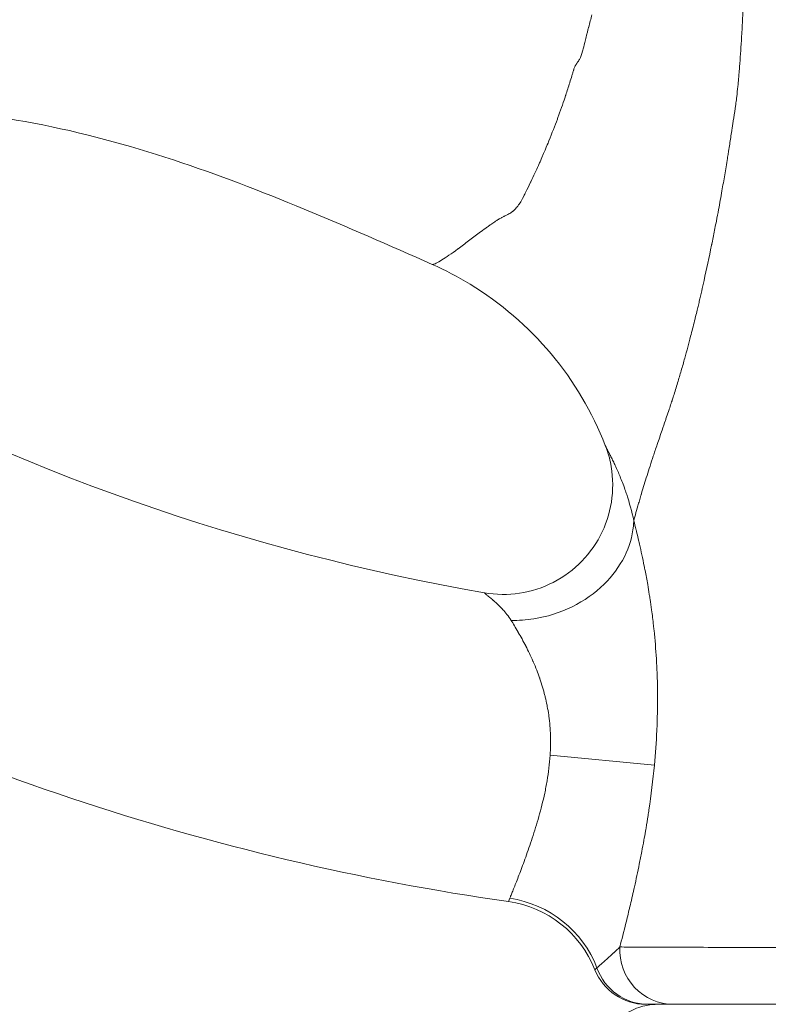
# Model space of a CAD drawing. Extents: x -42 to 12558, y 41 to 8951.
# Drawn here: x 3134 to 3221, y 3490 to 3604 of the extents above; entities that cross this region are included whole.
import ezdxf

# ---------------------------------------------------------------- set-up
doc = ezdxf.new("R2010")
doc.units = 0
doc.header["$MEASUREMENT"] = 0
doc.header["$PDMODE"] = 1
doc.layers.get('0').update_dxf_attribs({"linetype": 'CONTINUOUS'})
doc.layers.get('DefPoints').update_dxf_attribs({"linetype": 'CONTINUOUS'})
for name, color, linetype, lineweight in [('FRAM3', 1, 'CONTINUOUS', 50), ('外形線', 7, 'CONTINUOUS', 18), ('寸法線', 3, 'CONTINUOUS', 18)]:
    doc.layers.add(name, color=color, linetype=linetype, lineweight=lineweight)
doc.styles.get("Standard").update_dxf_attribs({"font": 'TXT.SHX', "bigfont": 'bigfont.shx'})
doc.dimstyles.new('30ベース', dxfattribs={"dimscale": 30, "dimtxt": 3, "dimasz": 3, "dimexe": 0, "dimexo": 1, "dimgap": 1, "dimtad": 3, "dimdec": 0, "dimdsep": 46, "dimtxsty": 'STANDARD', "dimblk": 'DOTSMALL', "dimcen": 0, "dimclrd": 256, "dimclre": 256, "dimclrt": 7, "dimadec": 3, "dimazin": 2, "dimtfac": 1, "dimtdec": 0, "dimtix": 1, "dimtmove": 2, "dimatfit": 2, "dimldrblk": 'OPEN', "dimfxl": 1, "dimtolj": 1, "dimlwd": -1, "dimlwe": -1, "dimarcsym": 0})

# ---------------------------------------------------------------- blocks, each defined once
blk = doc.blocks.new('_DotSmall')
at = {"layer": 'FRAM3', "color": 0, "const_width": 0.5}
blk.add_lwpolyline([(-0.0625, 0, 1), (0.0625, 0, 1)], format="xyb", close=True, dxfattribs=at)
blk = doc.blocks.new('*D10')
at = {"layer": 'DefPoints', "color": 0}
for p in [(2133.43, 5918.2), (3290.87, 5918.2), (2975.85, 3185.4)]:
    blk.add_point(p, dxfattribs=at)
at = {"layer": '寸法線'}
for p, q in [((3260.87, 5918.2), (2133.43, 5918.2)), ((2133.43, 3185.4), (2133.43, 5918.2)), ((2945.85, 3185.4), (2133.43, 3185.4))]:
    blk.add_line(p, q, dxfattribs=at)
at = {"layer": '寸法線', "xscale": 90, "yscale": 90, "zscale": 90}
for p, rotation in [((2133.43, 5918.2), 90), ((2133.43, 3185.4), 270)]:
    blk.add_blockref('_DotSmall', p, dxfattribs=dict(at, rotation=rotation))
at = {"layer": '寸法線', "color": 7, "insert": (2058.43, 4551.8), "char_height": 90, "attachment_point": 5, "rotation": 90}
blk.add_mtext('\\A1;(2730)', dxfattribs=at)
blk = doc.blocks.new('_OPEN')
at = {"color": 0, "linetype": 'ByBlock'}
for p, q in [((-1, 0.1667), (0, 0)), ((0, 0), (-1, -0.1667)), ((0, 0), (-1, 0))]:
    blk.add_line(p, q, dxfattribs=at)

msp = doc.modelspace()

# ---------------------------------------------------------------- linework, layer by layer
at = {"layer": '外形線', "extrusion": (0, 1, 0)}
msp.add_line((3195.898, 3519.106), (3207.988, 3517.977), dxfattribs=at)
at = {"layer": '外形線'}
for centre, radius, start, end in [((3231.876, 3788.203), 254.027, 241.16949, 260.12), ((3206.993, 3496.584), 6.351, 201.60939, 270)]:
    msp.add_arc(centre, radius, start, end, dxfattribs=at)
at = {"layer": '外形線', "extrusion": (1e-16, 0, -1)}
msp.add_arc((-3231.876, 3788.203), 288.956, 278.11777, 298.83051, dxfattribs=at)
at = {"layer": '外形線'}
for centre, major_axis, ratio, start_param, end_param in [((3189.28, 3489.568), (1.794, 12.574), 1, -1.0519596, 0), ((3189.464, 3490.234), (12.166, -3.649), 0.9767915, 0.6454799, 1.7173968)]:
    msp.add_ellipse(centre, major_axis=major_axis, ratio=ratio, start_param=start_param, end_param=end_param, dxfattribs=at)
at = {"layer": '外形線', "extrusion": (1e-16, 0, -1)}
for centre, ratio, end_param in [((3210.19, 3496.584), 0.9792903, 4.7591886), ((3207.257, 3496.584), 0.9906166, 4.3725521)]:
    msp.add_ellipse(centre, major_axis=(0, 6.351), ratio=ratio, start_param=3.1415927, end_param=end_param, dxfattribs=at)
at = {"layer": '外形線'}
for points in [[(3218.301, 3606.152), (3218.252, 3605.066), (3218.195, 3603.983), (3218.132, 3602.904)], [(3200.367, 3603.541), (3200.49, 3604.016), (3200.615, 3604.495), (3200.742, 3604.976)], [(3200.164, 3602.751), (3200.195, 3602.873), (3200.227, 3603), (3200.261, 3603.131)], [(3200.261, 3603.131), (3200.278, 3603.197), (3200.295, 3603.264), (3200.313, 3603.332)], [(3200.313, 3603.332), (3200.322, 3603.367), (3200.331, 3603.401), (3200.34, 3603.436)], [(3200.34, 3603.436), (3200.344, 3603.453), (3200.349, 3603.47), (3200.353, 3603.488)], [(3200.353, 3603.488), (3200.355, 3603.497), (3200.358, 3603.505), (3200.36, 3603.514)], [(3200.36, 3603.514), (3200.362, 3603.523), (3200.365, 3603.533), (3200.367, 3603.541)], [(3199.734, 3601.038), (3199.802, 3601.295), (3199.884, 3601.638), (3199.99, 3602.066)], [(3199.99, 3602.066), (3199.991, 3602.07), (3199.993, 3602.075), (3199.993, 3602.077)], [(3199.993, 3602.077), (3200.044, 3602.282), (3200.101, 3602.507), (3200.164, 3602.751)], [(3218.076, 3601.98), (3218.009, 3600.913), (3217.94, 3599.916), (3217.869, 3598.985)], [(3218.079, 3602.031), (3218.078, 3602.016), (3218.077, 3601.998), (3218.076, 3601.98)], [(3218.08, 3602.045), (3218.08, 3602.041), (3218.079, 3602.036), (3218.079, 3602.031)], [(3218.083, 3602.095), (3218.082, 3602.078), (3218.081, 3602.062), (3218.08, 3602.045)], [(3218.132, 3602.904), (3218.116, 3602.634), (3218.1, 3602.364), (3218.083, 3602.095)], [(3199.597, 3600.549), (3199.626, 3600.643), (3199.673, 3600.805), (3199.734, 3601.038)], [(3199.109, 3599.517), (3199.189, 3599.635), (3199.274, 3599.755), (3199.341, 3599.875)], [(3199.341, 3599.875), (3199.363, 3599.914), (3199.384, 3599.957), (3199.402, 3599.998)], [(3199.402, 3599.998), (3199.475, 3600.165), (3199.532, 3600.336), (3199.586, 3600.511)], [(3199.586, 3600.511), (3199.592, 3600.532), (3199.594, 3600.537), (3199.597, 3600.549)], [(3198.599, 3598.494), (3198.609, 3598.527), (3198.619, 3598.56), (3198.628, 3598.593)], [(3198.628, 3598.593), (3198.633, 3598.61), (3198.638, 3598.626), (3198.643, 3598.643)], [(3198.643, 3598.643), (3198.646, 3598.651), (3198.648, 3598.659), (3198.651, 3598.668)], [(3198.651, 3598.668), (3198.653, 3598.674), (3198.655, 3598.68), (3198.656, 3598.686)], [(3198.656, 3598.686), (3198.659, 3598.695), (3198.66, 3598.696), (3198.661, 3598.699)], [(3198.661, 3598.699), (3198.697, 3598.791), (3198.746, 3598.906), (3198.818, 3599.04)], [(3198.818, 3599.04), (3198.84, 3599.082), (3198.864, 3599.125), (3198.89, 3599.17)], [(3198.89, 3599.17), (3198.907, 3599.201), (3198.925, 3599.231), (3198.944, 3599.263)], [(3198.944, 3599.263), (3198.969, 3599.303), (3198.995, 3599.344), (3199.022, 3599.386)], [(3199.022, 3599.386), (3199.036, 3599.407), (3199.05, 3599.428), (3199.065, 3599.45)], [(3199.065, 3599.45), (3199.072, 3599.461), (3199.079, 3599.472), (3199.087, 3599.483)], [(3199.087, 3599.483), (3199.094, 3599.494), (3199.103, 3599.507), (3199.109, 3599.517)], [(3217.832, 3598.517), (3217.78, 3597.859), (3217.725, 3597.24), (3217.667, 3596.653)], [(3217.869, 3598.985), (3217.857, 3598.827), (3217.845, 3598.671), (3217.832, 3598.517)], [(3198.176, 3597.117), (3198.258, 3597.377), (3198.338, 3597.638), (3198.419, 3597.901)], [(3198.419, 3597.901), (3198.42, 3597.906), (3198.422, 3597.911), (3198.423, 3597.916)], [(3198.423, 3597.916), (3198.462, 3598.042), (3198.5, 3598.169), (3198.539, 3598.296)], [(3198.539, 3598.296), (3198.559, 3598.362), (3198.579, 3598.428), (3198.599, 3598.494)], [(3197.708, 3595.654), (3197.863, 3596.126), (3198.016, 3596.605), (3198.168, 3597.089)], [(3198.168, 3597.089), (3198.17, 3597.098), (3198.173, 3597.108), (3198.176, 3597.117)], [(3217.667, 3596.653), (3217.628, 3596.252), (3217.587, 3595.862), (3217.544, 3595.494)], [(3196.88, 3593.26), (3197.201, 3594.136), (3197.465, 3594.911), (3197.681, 3595.57)], [(3197.681, 3595.57), (3197.687, 3595.589), (3197.699, 3595.624), (3197.708, 3595.654)], [(3217.544, 3595.494), (3217.514, 3595.236), (3217.483, 3594.986), (3217.452, 3594.744)], [(3217.363, 3594.105), (3217.292, 3593.628), (3217.21, 3593.131), (3217.136, 3592.673)], [(3217.373, 3594.175), (3217.37, 3594.155), (3217.366, 3594.129), (3217.363, 3594.105)], [(3217.375, 3594.191), (3217.375, 3594.186), (3217.374, 3594.181), (3217.373, 3594.175)], [(3217.403, 3594.387), (3217.394, 3594.321), (3217.385, 3594.256), (3217.375, 3594.191)], [(3217.452, 3594.744), (3217.436, 3594.623), (3217.42, 3594.504), (3217.403, 3594.387)], [(3195.758, 3590.36), (3196.119, 3591.255), (3196.445, 3592.092), (3196.731, 3592.858)], [(3196.731, 3592.858), (3196.782, 3592.994), (3196.832, 3593.128), (3196.88, 3593.26)], [(3217.033, 3592.026), (3217.006, 3591.852), (3216.978, 3591.675), (3216.953, 3591.509)], [(3217.12, 3592.574), (3217.092, 3592.396), (3217.063, 3592.213), (3217.033, 3592.026)], [(3217.136, 3592.673), (3217.131, 3592.64), (3217.126, 3592.607), (3217.12, 3592.574)], [(3216.842, 3590.739), (3216.806, 3590.492), (3216.768, 3590.239), (3216.728, 3589.976)], [(3216.953, 3591.509), (3216.914, 3591.245), (3216.882, 3591.007), (3216.842, 3590.739)], [(3194.727, 3587.918), (3195.359, 3589.333), (3195.688, 3590.187), (3195.748, 3590.335)], [(3195.748, 3590.335), (3195.748, 3590.336), (3195.754, 3590.351), (3195.758, 3590.36)], [(3216.728, 3589.976), (3216.686, 3589.709), (3216.643, 3589.433), (3216.6, 3589.164)], [(3216.461, 3588.294), (3216.358, 3587.662), (3216.256, 3587.042), (3216.151, 3586.427)], [(3216.514, 3588.623), (3216.496, 3588.514), (3216.478, 3588.404), (3216.461, 3588.294)], [(3216.6, 3589.164), (3216.571, 3588.979), (3216.542, 3588.797), (3216.514, 3588.623)], [(3193.661, 3585.614), (3193.987, 3586.299), (3194.279, 3586.927), (3194.532, 3587.485)], [(3194.532, 3587.485), (3194.6, 3587.635), (3194.665, 3587.779), (3194.727, 3587.918)], [(3216.151, 3586.427), (3216.043, 3585.79), (3215.933, 3585.163), (3215.823, 3584.541)], [(3193.084, 3584.427), (3193.24, 3584.74), (3193.421, 3585.11), (3193.629, 3585.546)], [(3193.629, 3585.546), (3193.639, 3585.569), (3193.651, 3585.593), (3193.661, 3585.614)], [(3192.411, 3583.18), (3192.485, 3583.296), (3192.634, 3583.54), (3192.838, 3583.937)], [(3192.838, 3583.937), (3192.912, 3584.08), (3192.993, 3584.243), (3193.084, 3584.427)], [(3215.823, 3584.541), (3215.694, 3583.819), (3215.564, 3583.104), (3215.434, 3582.402)], [(3191.59, 3582.198), (3191.713, 3582.296), (3191.841, 3582.419), (3191.969, 3582.57)], [(3191.969, 3582.57), (3191.976, 3582.579), (3191.984, 3582.587), (3191.991, 3582.596)], [(3191.991, 3582.596), (3192.055, 3582.673), (3192.119, 3582.757), (3192.185, 3582.847)], [(3192.185, 3582.847), (3192.222, 3582.898), (3192.259, 3582.95), (3192.296, 3583.005)], [(3192.296, 3583.005), (3192.314, 3583.032), (3192.333, 3583.06), (3192.352, 3583.088)], [(3192.352, 3583.088), (3192.361, 3583.103), (3192.371, 3583.117), (3192.38, 3583.132)], [(3192.38, 3583.132), (3192.385, 3583.139), (3192.389, 3583.146), (3192.394, 3583.153)], [(3192.394, 3583.153), (3192.398, 3583.159), (3192.401, 3583.164), (3192.405, 3583.17)], [(3192.405, 3583.17), (3192.409, 3583.177), (3192.41, 3583.178), (3192.411, 3583.18)], [(3189.906, 3581.244), (3190.012, 3581.305), (3190.128, 3581.369), (3190.253, 3581.436)], [(3190.253, 3581.436), (3190.27, 3581.445), (3190.287, 3581.454), (3190.304, 3581.463)], [(3190.304, 3581.463), (3190.356, 3581.491), (3190.41, 3581.519), (3190.466, 3581.547)], [(3190.466, 3581.547), (3190.503, 3581.566), (3190.54, 3581.585), (3190.579, 3581.605)], [(3190.579, 3581.605), (3190.598, 3581.614), (3190.617, 3581.624), (3190.637, 3581.634)], [(3190.637, 3581.634), (3190.647, 3581.639), (3190.657, 3581.644), (3190.666, 3581.649)], [(3190.666, 3581.649), (3190.671, 3581.651), (3190.676, 3581.654), (3190.681, 3581.656)], [(3190.696, 3581.664), (3190.901, 3581.766), (3191.079, 3581.859), (3191.22, 3581.944)], [(3191.22, 3581.944), (3191.36, 3582.028), (3191.466, 3582.104), (3191.545, 3582.163)], [(3191.545, 3582.163), (3191.554, 3582.17), (3191.574, 3582.186), (3191.59, 3582.198)], [(3215.434, 3582.402), (3215.349, 3581.945), (3215.263, 3581.493), (3215.177, 3581.044)], [(3188.421, 3580.226), (3188.539, 3580.311), (3188.659, 3580.397), (3188.779, 3580.481)], [(3188.847, 3580.529), (3188.854, 3580.534), (3188.864, 3580.541), (3188.874, 3580.548)], [(3188.874, 3580.548), (3188.969, 3580.615), (3189.06, 3580.678), (3189.146, 3580.738)], [(3189.146, 3580.738), (3189.3, 3580.844), (3189.437, 3580.942), (3189.561, 3581.026)], [(3189.561, 3581.026), (3189.617, 3581.063), (3189.67, 3581.098), (3189.72, 3581.13)], [(3189.72, 3581.13), (3189.771, 3581.163), (3189.824, 3581.195), (3189.88, 3581.228)], [(3189.88, 3581.228), (3189.889, 3581.234), (3189.898, 3581.239), (3189.906, 3581.244)], [(3215.177, 3581.044), (3215.067, 3580.474), (3214.957, 3579.911), (3214.846, 3579.354)], [(3186.444, 3578.753), (3186.845, 3579.056), (3187.256, 3579.366), (3187.678, 3579.681)], [(3187.678, 3579.681), (3187.691, 3579.691), (3187.704, 3579.701), (3187.719, 3579.712)], [(3187.719, 3579.712), (3187.95, 3579.884), (3188.184, 3580.055), (3188.421, 3580.226)], [(3214.846, 3579.354), (3214.79, 3579.076), (3214.735, 3578.8), (3214.679, 3578.525)], [(3185.235, 3577.848), (3185.627, 3578.136), (3186.03, 3578.44), (3186.444, 3578.753)], [(3214.624, 3578.257), (3214.335, 3576.85), (3214.043, 3575.485), (3213.748, 3574.161)], [(3214.636, 3578.319), (3214.633, 3578.302), (3214.628, 3578.278), (3214.624, 3578.257)], [(3214.679, 3578.525), (3214.665, 3578.456), (3214.651, 3578.387), (3214.636, 3578.319)], [(3183.348, 3576.539), (3183.818, 3576.836), (3184.429, 3577.258), (3185.196, 3577.82)], [(3185.196, 3577.82), (3185.209, 3577.829), (3185.223, 3577.839), (3185.235, 3577.848)], [(3182.215, 3576.029), (3182.215, 3576.029), (3182.215, 3576.029), (3182.215, 3576.029)], [(3182.215, 3576.029), (3182.222, 3576.025), (3182.231, 3576.023), (3182.242, 3576.023)], [(3182.28, 3576.024), (3182.283, 3576.024), (3182.285, 3576.024), (3182.288, 3576.025)], [(3182.288, 3576.025), (3182.289, 3576.025), (3182.29, 3576.025), (3182.291, 3576.025)], [(3182.291, 3576.025), (3182.293, 3576.025), (3182.294, 3576.026), (3182.295, 3576.026)], [(3182.295, 3576.026), (3182.371, 3576.037), (3182.495, 3576.075), (3182.66, 3576.15)], [(3182.66, 3576.15), (3182.671, 3576.156), (3182.683, 3576.161), (3182.696, 3576.167)], [(3182.696, 3576.167), (3182.872, 3576.251), (3183.088, 3576.375), (3183.348, 3576.539)], [(3213.748, 3574.161), (3213.565, 3573.341), (3213.381, 3572.534), (3213.196, 3571.745)], [(3213.095, 3571.317), (3213.046, 3571.111), (3212.997, 3570.906), (3212.948, 3570.702)], [(3213.168, 3571.627), (3213.144, 3571.523), (3213.119, 3571.42), (3213.095, 3571.317)], [(3213.182, 3571.688), (3213.178, 3571.669), (3213.174, 3571.653), (3213.168, 3571.627)], [(3213.196, 3571.745), (3213.191, 3571.726), (3213.187, 3571.707), (3213.182, 3571.688)], [(3212.948, 3570.702), (3212.886, 3570.442), (3212.823, 3570.184), (3212.76, 3569.928)], [(3212.653, 3569.494), (3212.495, 3568.858), (3212.346, 3568.271), (3212.194, 3567.688)], [(3212.76, 3569.928), (3212.724, 3569.782), (3212.689, 3569.638), (3212.653, 3569.494)], [(3212.194, 3567.688), (3211.967, 3566.817), (3211.753, 3566.019), (3211.511, 3565.148)], [(3211.511, 3565.148), (3211.381, 3564.68), (3211.237, 3564.177), (3211.097, 3563.694)], [(3211.097, 3563.694), (3210.96, 3563.223), (3210.825, 3562.763), (3210.688, 3562.312)], [(3210.688, 3562.312), (3210.525, 3561.773), (3210.366, 3561.261), (3210.209, 3560.769)], [(3209.925, 3559.886), (3209.854, 3559.671), (3209.782, 3559.454), (3209.709, 3559.235)], [(3209.977, 3560.047), (3209.96, 3559.994), (3209.942, 3559.94), (3209.925, 3559.886)], [(3210.012, 3560.155), (3210.004, 3560.13), (3209.996, 3560.104), (3209.988, 3560.079)], [(3210.052, 3560.277), (3210.038, 3560.236), (3210.025, 3560.196), (3210.012, 3560.155)], [(3210.209, 3560.769), (3210.157, 3560.604), (3210.104, 3560.44), (3210.052, 3560.277)], [(3209.693, 3559.186), (3209.599, 3558.905), (3209.503, 3558.621), (3209.406, 3558.337)], [(3209.709, 3559.235), (3209.704, 3559.219), (3209.698, 3559.202), (3209.693, 3559.186)], [(3209.26, 3557.908), (3209.136, 3557.547), (3209.012, 3557.187), (3208.885, 3556.817)], [(3209.406, 3558.337), (3209.358, 3558.195), (3209.309, 3558.052), (3209.26, 3557.908)], [(3208.885, 3556.817), (3208.697, 3556.27), (3208.505, 3555.712), (3208.314, 3555.15)], [(3208.314, 3555.15), (3208.234, 3554.915), (3208.154, 3554.678), (3208.074, 3554.44)], [(3202.296, 3555.037), (3202.296, 3555.037), (3202.296, 3555.037), (3202.296, 3555.037)], [(3202.296, 3555.037), (3202.303, 3555.017), (3202.315, 3554.991), (3202.33, 3554.96)], [(3202.33, 3554.96), (3202.341, 3554.936), (3202.354, 3554.908), (3202.369, 3554.877)], [(3202.369, 3554.877), (3202.37, 3554.875), (3202.371, 3554.873), (3202.372, 3554.871)], [(3202.372, 3554.871), (3202.386, 3554.841), (3202.402, 3554.809), (3202.42, 3554.775)], [(3202.42, 3554.775), (3202.449, 3554.717), (3202.482, 3554.651), (3202.519, 3554.579)], [(3202.519, 3554.579), (3202.531, 3554.556), (3202.543, 3554.533), (3202.555, 3554.509)], [(3202.555, 3554.509), (3202.604, 3554.413), (3202.659, 3554.306), (3202.717, 3554.191)], [(3202.717, 3554.191), (3202.722, 3554.182), (3202.726, 3554.173), (3202.731, 3554.164)], [(3202.731, 3554.164), (3202.797, 3554.034), (3202.869, 3553.892), (3202.943, 3553.743)], [(3207.956, 3554.09), (3207.923, 3553.991), (3207.89, 3553.893), (3207.858, 3553.795)], [(3207.97, 3554.13), (3207.965, 3554.116), (3207.961, 3554.104), (3207.956, 3554.09)], [(3207.976, 3554.15), (3207.974, 3554.143), (3207.972, 3554.136), (3207.97, 3554.13)], [(3208.014, 3554.262), (3208.001, 3554.224), (3207.989, 3554.187), (3207.976, 3554.15)], [(3208.074, 3554.44), (3208.054, 3554.381), (3208.034, 3554.321), (3208.014, 3554.262)], [(3202.943, 3553.743), (3202.946, 3553.737), (3202.949, 3553.731), (3202.952, 3553.726)], [(3202.952, 3553.726), (3203.034, 3553.56), (3203.119, 3553.386), (3203.207, 3553.204)], [(3203.207, 3553.204), (3203.284, 3553.042), (3203.363, 3552.875), (3203.443, 3552.702)], [(3207.858, 3553.795), (3207.728, 3553.403), (3207.602, 3553.02), (3207.481, 3552.646)], [(3203.443, 3552.702), (3203.543, 3552.487), (3203.643, 3552.264), (3203.744, 3552.034)], [(3203.744, 3552.034), (3203.831, 3551.835), (3203.918, 3551.631), (3204.004, 3551.423)], [(3207.481, 3552.646), (3207.24, 3551.898), (3207.016, 3551.185), (3206.81, 3550.508)], [(3204.004, 3551.423), (3204.097, 3551.198), (3204.189, 3550.968), (3204.279, 3550.734)], [(3204.279, 3550.734), (3204.381, 3550.47), (3204.481, 3550.2), (3204.578, 3549.926)], [(3204.578, 3549.926), (3204.647, 3549.731), (3204.715, 3549.533), (3204.781, 3549.333)], [(3206.483, 3549.423), (3206.479, 3549.41), (3206.476, 3549.396), (3206.472, 3549.383)], [(3206.489, 3549.442), (3206.488, 3549.437), (3206.485, 3549.429), (3206.483, 3549.423)], [(3206.511, 3549.518), (3206.504, 3549.492), (3206.497, 3549.467), (3206.489, 3549.442)], [(3206.81, 3550.508), (3206.706, 3550.169), (3206.607, 3549.839), (3206.511, 3549.518)], [(3204.781, 3549.333), (3205.098, 3548.372), (3205.375, 3547.366), (3205.594, 3546.317)], [(3206.162, 3548.327), (3205.941, 3547.564), (3205.754, 3546.895), (3205.595, 3546.313)], [(3206.334, 3548.917), (3206.275, 3548.715), (3206.218, 3548.518), (3206.162, 3548.327)], [(3206.425, 3549.226), (3206.394, 3549.121), (3206.364, 3549.019), (3206.334, 3548.917)], [(3206.472, 3549.383), (3206.456, 3549.33), (3206.44, 3549.278), (3206.425, 3549.226)], [(3205.556, 3545.689), (3205.576, 3545.898), (3205.589, 3546.107), (3205.594, 3546.316)], [(3205.595, 3546.311), (3205.685, 3545.966), (3205.777, 3545.604), (3205.87, 3545.229)], [(3202.158, 3538.946), (3204.108, 3540.861), (3205.328, 3543.286), (3205.556, 3545.689)], [(3205.87, 3545.229), (3205.889, 3545.155), (3205.907, 3545.081), (3205.925, 3545.006)], [(3205.925, 3545.006), (3206.012, 3544.655), (3206.098, 3544.295), (3206.184, 3543.926)], [(3206.184, 3543.926), (3206.209, 3543.818), (3206.234, 3543.71), (3206.26, 3543.601)], [(3206.26, 3543.601), (3206.447, 3542.784), (3206.633, 3541.927), (3206.812, 3541.033)], [(3206.812, 3541.033), (3206.844, 3540.871), (3206.876, 3540.708), (3206.908, 3540.544)], [(3206.908, 3540.544), (3207.012, 3540.008), (3207.113, 3539.46), (3207.21, 3538.898)], [(3207.21, 3538.898), (3207.275, 3538.523), (3207.338, 3538.143), (3207.399, 3537.756)], [(3188.313, 3537.893), (3188.276, 3537.93), (3188.267, 3537.947), (3188.289, 3537.943)], [(3188.321, 3537.886), (3188.318, 3537.889), (3188.316, 3537.891), (3188.313, 3537.893)], [(3188.347, 3537.862), (3188.337, 3537.871), (3188.328, 3537.879), (3188.321, 3537.886)], [(3188.391, 3537.824), (3188.374, 3537.838), (3188.36, 3537.851), (3188.347, 3537.862)], [(3188.509, 3537.725), (3188.463, 3537.763), (3188.424, 3537.796), (3188.391, 3537.824)], [(3188.539, 3537.701), (3188.529, 3537.709), (3188.519, 3537.717), (3188.509, 3537.725)], [(3188.665, 3537.598), (3188.619, 3537.635), (3188.577, 3537.669), (3188.539, 3537.701)], [(3188.853, 3537.444), (3188.786, 3537.499), (3188.723, 3537.551), (3188.665, 3537.598)], [(3188.904, 3537.403), (3188.887, 3537.417), (3188.87, 3537.431), (3188.853, 3537.444)], [(3189.303, 3537.065), (3189.162, 3537.188), (3189.027, 3537.301), (3188.904, 3537.403)], [(3189.359, 3537.017), (3189.34, 3537.033), (3189.322, 3537.049), (3189.303, 3537.065)], [(3189.816, 3536.6), (3189.66, 3536.749), (3189.506, 3536.888), (3189.359, 3537.017)], [(3207.399, 3537.756), (3207.43, 3537.564), (3207.46, 3537.372), (3207.489, 3537.178)], [(3207.489, 3537.178), (3207.549, 3536.783), (3207.606, 3536.384), (3207.661, 3535.983)], [(3190.353, 3536.058), (3190.174, 3536.251), (3189.993, 3536.431), (3189.816, 3536.6)], [(3190.383, 3536.025), (3190.373, 3536.036), (3190.363, 3536.047), (3190.353, 3536.058)], [(3191.364, 3534.754), (3191.069, 3535.228), (3190.729, 3535.649), (3190.383, 3536.025)], [(3207.661, 3535.983), (3207.743, 3535.377), (3207.819, 3534.765), (3207.888, 3534.145)], [(3191.747, 3534.132), (3191.617, 3534.347), (3191.489, 3534.555), (3191.365, 3534.754)], [(3192.184, 3533.391), (3192.037, 3533.646), (3191.891, 3533.893), (3191.747, 3534.132)], [(3207.888, 3534.145), (3207.909, 3533.959), (3207.929, 3533.773), (3207.948, 3533.587)], [(3207.948, 3533.587), (3208.061, 3532.507), (3208.152, 3531.406), (3208.22, 3530.284)], [(3192.203, 3533.357), (3192.197, 3533.369), (3192.191, 3533.38), (3192.184, 3533.391)], [(3193.063, 3531.781), (3192.778, 3532.336), (3192.489, 3532.861), (3192.203, 3533.357)], [(3193.072, 3531.763), (3193.069, 3531.769), (3193.066, 3531.775), (3193.063, 3531.781)], [(3193.9, 3530.026), (3193.632, 3530.636), (3193.354, 3531.214), (3193.072, 3531.763)], [(3193.936, 3529.945), (3193.924, 3529.972), (3193.912, 3529.999), (3193.9, 3530.026)], [(3208.22, 3530.284), (3208.229, 3530.133), (3208.238, 3529.982), (3208.246, 3529.83)], [(3194.339, 3528.97), (3194.209, 3529.301), (3194.074, 3529.627), (3193.936, 3529.945)], [(3194.661, 3528.1), (3194.558, 3528.395), (3194.45, 3528.685), (3194.339, 3528.97)], [(3208.246, 3529.83), (3208.274, 3529.313), (3208.297, 3528.792), (3208.315, 3528.266)], [(3194.708, 3527.965), (3194.693, 3528.011), (3194.677, 3528.056), (3194.661, 3528.1)], [(3195.286, 3526.027), (3195.118, 3526.696), (3194.923, 3527.342), (3194.708, 3527.965)], [(3208.315, 3528.266), (3208.338, 3527.583), (3208.351, 3526.899), (3208.356, 3526.212)], [(3195.326, 3525.865), (3195.313, 3525.919), (3195.3, 3525.973), (3195.286, 3526.027)], [(3195.533, 3524.929), (3195.47, 3525.246), (3195.401, 3525.558), (3195.326, 3525.865)], [(3208.357, 3525.931), (3208.361, 3524.658), (3208.334, 3523.379), (3208.276, 3522.093)], [(3208.356, 3526.212), (3208.357, 3526.119), (3208.357, 3526.025), (3208.357, 3525.931)], [(3195.564, 3524.768), (3195.554, 3524.822), (3195.543, 3524.875), (3195.533, 3524.929)], [(3195.727, 3523.795), (3195.68, 3524.121), (3195.625, 3524.446), (3195.564, 3524.768)], [(3195.747, 3523.65), (3195.74, 3523.698), (3195.733, 3523.747), (3195.727, 3523.795)], [(3195.936, 3521.393), (3195.912, 3522.155), (3195.848, 3522.908), (3195.747, 3523.65)], [(3208.276, 3522.093), (3208.274, 3522.054), (3208.272, 3522.015), (3208.27, 3521.977)], [(3195.898, 3519.106), (3195.948, 3519.878), (3195.961, 3520.64), (3195.936, 3521.393)], [(3208.27, 3521.977), (3208.209, 3520.651), (3208.114, 3519.318), (3207.988, 3517.977)], [(3207.988, 3517.977), (3207.824, 3516.229), (3207.609, 3514.498), (3207.355, 3512.789)], [(3194.943, 3513.324), (3195.057, 3513.776), (3195.166, 3514.238), (3195.267, 3514.71)], [(3194.212, 3510.721), (3194.468, 3511.552), (3194.716, 3512.419), (3194.943, 3513.324)], [(3207.252, 3512.111), (3207.177, 3511.628), (3207.099, 3511.146), (3207.018, 3510.668)], [(3207.355, 3512.789), (3207.321, 3512.563), (3207.287, 3512.336), (3207.252, 3512.111)], [(3193.823, 3509.501), (3193.953, 3509.896), (3194.084, 3510.305), (3194.212, 3510.721)], [(3207.018, 3510.668), (3206.998, 3510.548), (3206.977, 3510.429), (3206.957, 3510.31)], [(3193.437, 3508.36), (3193.564, 3508.726), (3193.693, 3509.107), (3193.823, 3509.501)], [(3206.957, 3510.31), (3206.896, 3509.954), (3206.833, 3509.6), (3206.77, 3509.249)], [(3206.77, 3509.249), (3206.69, 3508.811), (3206.609, 3508.376), (3206.526, 3507.946)], [(3206.526, 3507.946), (3206.432, 3507.457), (3206.337, 3506.973), (3206.239, 3506.495)], [(3206.239, 3506.495), (3206.056, 3505.595), (3205.868, 3504.715), (3205.676, 3503.853)], [(3192.057, 3504.634), (3192.153, 3504.881), (3192.256, 3505.146), (3192.364, 3505.428)], [(3191.551, 3503.36), (3191.694, 3503.715), (3191.864, 3504.14), (3192.057, 3504.634)], [(3205.676, 3503.853), (3205.655, 3503.758), (3205.633, 3503.663), (3205.612, 3503.568)], [(3191.213, 3502.523), (3191.253, 3502.623), (3191.302, 3502.742), (3191.359, 3502.882)], [(3191.359, 3502.882), (3191.415, 3503.022), (3191.48, 3503.182), (3191.551, 3503.36)], [(3205.612, 3503.568), (3205.537, 3503.234), (3205.462, 3502.904), (3205.386, 3502.576)], [(3191.073, 3502.142), (3191.073, 3502.142), (3191.085, 3502.178), (3191.105, 3502.237)], [(3191.105, 3502.237), (3191.129, 3502.306), (3191.166, 3502.407), (3191.213, 3502.523)], [(3205.144, 3501.543), (3205.128, 3501.473), (3205.111, 3501.403), (3205.095, 3501.333)], [(3205.378, 3502.541), (3205.3, 3502.204), (3205.222, 3501.87), (3205.144, 3501.543)], [(3205.386, 3502.576), (3205.384, 3502.564), (3205.381, 3502.553), (3205.378, 3502.541)], [(3202.557, 3495.549), (3202.769, 3495.738), (3202.993, 3495.939), (3203.218, 3496.146)], [(3203.218, 3496.146), (3203.245, 3496.171), (3203.271, 3496.196), (3203.298, 3496.221)], [(3203.298, 3496.221), (3203.532, 3496.438), (3203.764, 3496.66), (3203.978, 3496.881)], [(3201.326, 3494.467), (3201.447, 3494.573), (3201.607, 3494.713), (3201.799, 3494.881)], [(3201.799, 3494.881), (3201.991, 3495.049), (3202.214, 3495.245), (3202.456, 3495.459)], [(3202.456, 3495.459), (3202.489, 3495.489), (3202.523, 3495.519), (3202.557, 3495.549)], [(3201.089, 3494.245), (3201.089, 3494.245), (3201.108, 3494.263), (3201.148, 3494.3)], [(3201.148, 3494.3), (3201.187, 3494.337), (3201.245, 3494.392), (3201.326, 3494.467)]]:
    msp.add_open_spline(points, degree=3, dxfattribs=at)
for points, knots in [([(3182.215, 3576.028), (3172.353, 3580.386), (3162.456, 3584.75), (3141.667, 3591.615), (3130.52, 3594.042), (3119.405, 3594.042)], [0, 0, 0, 0, 3.2405231, 3.2405231, 6.5749353, 6.5749353, 6.5749353, 6.5749353]), ([(3190.681, 3581.656), (3190.684, 3581.657), (3190.686, 3581.659), (3190.689, 3581.66), (3190.691, 3581.661), (3190.693, 3581.662), (3190.696, 3581.664)], [0.6248779297, 0.6248779297, 0.6248779297, 0.6248779297, 0.62493896485, 0.62493896485, 0.62493896485, 0.62500000001, 0.62500000001, 0.62500000001, 0.62500000001]), ([(3188.779, 3580.481), (3188.794, 3580.492), (3188.809, 3580.503), (3188.824, 3580.513), (3188.832, 3580.518), (3188.839, 3580.524), (3188.847, 3580.529)], [0.60546875001, 0.60546875001, 0.60546875001, 0.60546875001, 0.60595703126, 0.60595703126, 0.60595703126, 0.60620117188, 0.60620117188, 0.60620117188, 0.60620117188]), ([(3202.296, 3555.037), (3200.801, 3558.87), (3198.649, 3562.504), (3193.356, 3568.82), (3190.144, 3571.582), (3185.206, 3574.588), (3183.733, 3575.358), (3182.22, 3576.027)], [0, 0, 0, 0, 1.2344098, 1.2344098, 2.4725497, 2.4725497, 2.9690676, 2.9690676, 2.9690676, 2.9690676]), ([(3182.242, 3576.023), (3182.249, 3576.022), (3182.257, 3576.022), (3182.266, 3576.023), (3182.271, 3576.023), (3182.275, 3576.023), (3182.28, 3576.024)], [0.49609375, 0.49609375, 0.49609375, 0.49609375, 0.498046875, 0.498046875, 0.498046875, 0.4990234375, 0.4990234375, 0.4990234375, 0.4990234375]), ([(3209.988, 3560.079), (3209.986, 3560.074), (3209.985, 3560.071), (3209.984, 3560.068), (3209.982, 3560.061), (3209.979, 3560.054), (3209.977, 3560.047)], [0.37498439154, 0.37498439154, 0.37498439154, 0.37498439154, 0.375040351, 0.375040351, 0.375040351, 0.37515226994, 0.37515226994, 0.37515226994, 0.37515226994]), ([(3188.289, 3537.943), (3189.623, 3537.71), (3191.014, 3537.694), (3193.708, 3538.1), (3195.046, 3538.532), (3197.488, 3539.786), (3198.623, 3540.627), (3200.537, 3542.603), (3201.342, 3543.764), (3202.522, 3546.249), (3202.912, 3547.607), (3203.231, 3550.335), (3203.165, 3551.744), (3202.738, 3553.751), (3202.539, 3554.413), (3202.296, 3555.037)], [0, 0, 0, 0, 0.4070923, 0.4070923, 0.8181795, 0.8181795, 1.2310326, 1.2310326, 1.6439811, 1.6439811, 2.0568962, 2.0568962, 2.4693061, 2.4693061, 2.6767933, 2.6767933, 2.6767933, 2.6767933]), ([(3191.365, 3534.754), (3192.237, 3534.733), (3193.121, 3534.79), (3193.999, 3534.926), (3197.07, 3535.401), (3200.039, 3536.863), (3202.158, 3538.946)], [0.00001318, 0.00001318, 0.00001318, 0.00001318, 0.125, 0.125, 0.125, 0.5625, 0.5625, 0.5625, 0.5625]), ([(3195.267, 3514.71), (3195.368, 3515.183), (3195.462, 3515.665), (3195.545, 3516.15), (3195.71, 3517.119), (3195.833, 3518.103), (3195.898, 3519.106)], [0.0229840552, 0.0229840552, 0.0229840552, 0.0229840552, 0.0244662483, 0.0244662483, 0.0244662483, 0.0274306344, 0.0274306344, 0.0274306344, 0.0274306344]), ([(3192.364, 3505.428), (3192.472, 3505.71), (3192.585, 3506.01), (3192.702, 3506.323), (3192.935, 3506.948), (3193.182, 3507.627), (3193.437, 3508.36)], [0.0111265105, 0.0111265105, 0.0111265105, 0.0111265105, 0.0126087035, 0.0126087035, 0.0126087035, 0.0155730897, 0.0155730897, 0.0155730897, 0.0155730897]), ([(3205.095, 3501.333), (3204.957, 3500.758), (3204.822, 3500.201), (3204.688, 3499.661), (3204.443, 3498.677), (3204.206, 3497.75), (3203.978, 3496.881)], [0.0177968573, 0.0177968573, 0.0177968573, 0.0177968573, 0.0198991162, 0.0198991162, 0.0198991162, 0.0237291431, 0.0237291431, 0.0237291431, 0.0237291431]), ([(3203.978, 3496.881), (3204.602, 3496.876), (3205.382, 3496.871), (3206.778, 3496.865), (3207.282, 3496.863), (3208.365, 3496.859), (3208.947, 3496.857), (3210.797, 3496.851), (3212.166, 3496.846), (3215.169, 3496.835), (3216.803, 3496.829), (3220.333, 3496.817), (3222.23, 3496.81), (3224.772, 3496.803), (3225.29, 3496.802), (3226.337, 3496.799), (3226.866, 3496.798), (3228.474, 3496.795), (3229.571, 3496.794), (3232.934, 3496.791), (3235.275, 3496.793), (3240.15, 3496.8), (3242.685, 3496.806), (3245.978, 3496.817), (3246.642, 3496.819), (3247.984, 3496.824), (3248.663, 3496.827), (3250.707, 3496.834), (3252.083, 3496.84), (3256.249, 3496.856), (3259.077, 3496.867), (3264.833, 3496.888), (3267.761, 3496.896), (3272.228, 3496.905), (3273.729, 3496.908), (3276.001, 3496.91), (3276.762, 3496.91), (3278.286, 3496.911), (3279.047, 3496.911), (3282.855, 3496.91), (3285.9, 3496.904), (3291.986, 3496.89), (3295.028, 3496.883), (3299.589, 3496.876), (3301.108, 3496.875), (3303.388, 3496.873), (3304.147, 3496.872), (3305.666, 3496.871), (3306.427, 3496.871), (3310.215, 3496.87), (3313.19, 3496.871), (3316.111, 3496.873)], [0, 0, 0, 0, 0.00921184, 0.00921184, 0.01381775, 0.01381775, 0.01842367, 0.01842367, 0.02763551, 0.02763551, 0.03684734, 0.03684734, 0.04605918, 0.04605918, 0.04836213, 0.04836213, 0.05066509, 0.05066509, 0.05527101, 0.05527101, 0.06448285, 0.06448285, 0.07369468, 0.07369468, 0.07599764, 0.07599764, 0.0783006, 0.0783006, 0.08290652, 0.08290652, 0.09211835, 0.09211835, 0.10133019, 0.10133019, 0.1059361, 0.1059361, 0.10823906, 0.10823906, 0.11054202, 0.11054202, 0.11975386, 0.11975386, 0.12896569, 0.12896569, 0.13357161, 0.13357161, 0.13587457, 0.13587457, 0.13817753, 0.13817753, 0.14738936, 0.14738936, 0.14738936, 0.14738936]), ([(3201.946, 3483.918), (3201.95, 3484.604), (3202.068, 3485.298), (3202.514, 3486.598), (3202.849, 3487.219), (3203.69, 3488.309), (3204.207, 3488.79), (3205.353, 3489.552), (3205.997, 3489.843), (3206.926, 3490.09), (3207.195, 3490.143), (3207.741, 3490.215), (3208.019, 3490.234), (3208.296, 3490.234)], [0, 0, 0, 0, 0.20576856, 0.20576856, 0.41222388, 0.41222388, 0.61865434, 0.61865434, 0.8250857, 0.8250857, 0.90696365, 0.90696365, 0.9902576, 0.9902576, 0.9902576, 0.9902576]), ([(3207.257, 3490.234), (3207.167, 3490.234), (3207.102, 3490.234), (3207.058, 3490.234), (3207.014, 3490.234), (3206.993, 3490.234), (3206.993, 3490.234)], [0, 0, 0, 0, 0.0019724914, 0.0019724914, 0.0019724914, 0.0039449862, 0.0039449862, 0.0039449862, 0.0039449862]), ([(3209.358, 3490.234), (3209.117, 3490.234), (3208.868, 3490.234), (3208.624, 3490.234), (3208.077, 3490.234), (3207.558, 3490.234), (3207.257, 3490.234)], [0.0036547177, 0.0036547177, 0.0036547177, 0.0036547177, 0.0065794297, 0.0065794297, 0.0065794297, 0.0131588594, 0.0131588594, 0.0131588594, 0.0131588594]), ([(3209.358, 3490.234), (3209.488, 3490.234), (3209.631, 3490.234), (3209.785, 3490.234), (3210.296, 3490.234), (3210.933, 3490.234), (3211.697, 3490.234), (3212.461, 3490.234), (3213.35, 3490.234), (3214.367, 3490.234), (3214.876, 3490.234), (3215.416, 3490.234), (3215.99, 3490.234), (3216.563, 3490.234), (3217.17, 3490.234), (3217.802, 3490.234), (3219.067, 3490.234), (3220.442, 3490.234), (3221.924, 3490.234), (3223.405, 3490.234), (3224.993, 3490.234), (3226.688, 3490.234), (3228.383, 3490.234), (3230.185, 3490.234), (3232.098, 3490.234), (3232.576, 3490.234), (3233.061, 3490.234), (3233.551, 3490.234), (3234.041, 3490.234), (3234.536, 3490.234), (3235.036, 3490.234), (3236.035, 3490.234), (3237.053, 3490.234), (3238.091, 3490.234), (3240.166, 3490.234), (3242.317, 3490.234), (3244.543, 3490.234), (3246.769, 3490.234), (3249.07, 3490.234), (3251.448, 3490.234), (3252.637, 3490.234), (3253.846, 3490.234), (3255.074, 3490.234), (3256.301, 3490.234), (3257.543, 3490.234), (3258.792, 3490.234), (3261.29, 3490.234), (3263.823, 3490.234), (3266.393, 3490.234), (3268.962, 3490.234), (3271.567, 3490.234), (3274.207, 3490.234), (3276.847, 3490.234), (3279.523, 3490.234), (3282.236, 3490.234)], [0.40321804, 0.40321804, 0.40321804, 0.40321804, 0.40567399, 0.40567399, 0.40567399, 0.4138004, 0.4138004, 0.4138004, 0.42192681, 0.42192681, 0.42192681, 0.42599001, 0.42599001, 0.42599001, 0.43005322, 0.43005322, 0.43005322, 0.43817962, 0.43817962, 0.43817962, 0.44630603, 0.44630603, 0.44630603, 0.45443244, 0.45443244, 0.45443244, 0.45646404, 0.45646404, 0.45646404, 0.45849564, 0.45849564, 0.45849564, 0.46255885, 0.46255885, 0.46255885, 0.47068525, 0.47068525, 0.47068525, 0.47881166, 0.47881166, 0.47881166, 0.48287486, 0.48287486, 0.48287486, 0.48693807, 0.48693807, 0.48693807, 0.49506448, 0.49506448, 0.49506448, 0.50319091, 0.50319091, 0.50319091, 0.51131729, 0.51131729, 0.51131729, 0.51131729])]:
    msp.add_open_spline(points, degree=3, knots=knots, dxfattribs=at)

# ---------------------------------------------------------------- dimensions: what is measured, and where the dimension line sits
at = {"layer": '寸法線'}
dim = msp.add_linear_dim(base=(2133.432, 5918.203), p1=(2975.852, 3185.401), p2=(3290.873, 5918.203), angle=90, text='(2730)', dimstyle='30ベース', dxfattribs=at)
dim.commit()
dim.dimension.update_dxf_attribs({"geometry": '*D10', "text_midpoint": (2058.432, 4551.802)})

doc.saveas('drawing.dxf')
